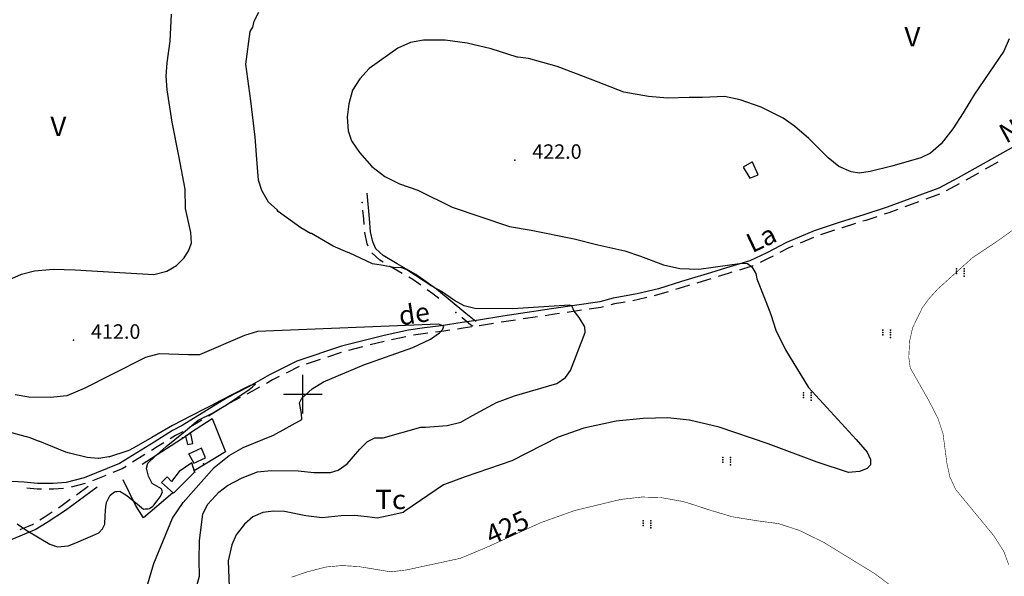
# Model space of a CAD drawing. Extents: x 535999 to 540001, y 4702499 to 4705001.
# Drawn here: x 538853 to 539363, y 4704406 to 4704694 of the extents above; entities that cross this region are included whole.
import ezdxf

# ---------------------------------------------------------------- set-up
doc = ezdxf.new("R2010")
doc.units = 0
doc.header["$MEASUREMENT"] = 0
for name, color, linetype in [('00CRUCES', 7, 'CONTINUOUS'), ('105CAMINO', 7, 'CONTINUOUS'), ('105CAMINOT', 7, 'CONTINUOUS'), ('203EDIPRI', 1, 'CONTINUOUS'), ('207TAPIA', 1, 'TAPIA'), ('235POSTE', 7, 'CONTINUOUS'), ('305PTONIV', 7, 'CONTINUOUS'), ('305PTONIVT', 7, 'CONTINUOUS'), ('601CURDIR', 24, 'CONTINUOUS'), ('601CURDIRT', 7, 'CONTINUOUS'), ('602CURNIV', 23, 'CONTINUOUS'), ('706CULAGRT', 7, 'CONTINUOUS')]:
    doc.layers.add(name, color=color, linetype=linetype)
doc.styles.add('COMPLEX', font='txt')
doc.styles.add('GREEN', font='txt')
doc.styles.get("Standard").update_dxf_attribs({"font": 'txt.shx'})
doc.linetypes.add('TAPIA', pattern='A,6,3,[135,ltypeshp.shx,S=1,R=0,X=0,Y=0],3', length=12)

msp = doc.modelspace()

# ---------------------------------------------------------------- linework, layer by layer
at = {"layer": '00CRUCES'}
for p, q in [((539000, 4704500), (539000, 4704510)), ((538990, 4704500), (539000, 4704500)), ((539000, 4704490), (539000, 4704500)), ((539000, 4704500), (539010, 4704500))]:
    msp.add_line(p, q, dxfattribs=at)
at = {"layer": '105CAMINO', "linetype": 'Continuous'}
for p, q in [((539359.86, 4704620.25), (539353.32996, 4704616.56)), ((539349.84996, 4704614.60004), (539343.32004, 4704610.91004)), ((539339.82996, 4704608.96004), (539333.19, 4704605.48004)), ((539329.59, 4704603.75), (539322.54996, 4704601.14)), ((539318.79996, 4704599.75004), (539311.77, 4704597.15)), ((539264.37996, 4704581.25), (539257.46004, 4704578.34)), ((539275.23996, 4704585), (539268.12996, 4704582.63)), ((539211.18996, 4704559.83996), (539204.01, 4704557.64996)), ((539121.51, 4704540.12), (539114.09004, 4704539.01996)), ((539144.25996, 4704543.51996), (539136.84, 4704542.40996)), ((539053.29, 4704529.83996), (539045.97, 4704528.23004)), ((539030.90004, 4704524.60004), (539023.62996, 4704522.75)), ((539042.06004, 4704527.34996), (539034.77004, 4704525.57996)), ((539019.78, 4704521.67), (539012.67, 4704519.27996)), ((539008.88004, 4704518.00004), (539001.77004, 4704515.61)), ((538997.99004, 4704514.32), (538991.28, 4704510.96)), ((538957.44, 4704492.65004), (538951.05, 4704488.72004)), ((538918.17, 4704468.74004), (538911.81, 4704464.76996)), ((538887.26004, 4704453.69996), (538880.01, 4704451.79004)), ((538897.94004, 4704457.97004), (538890.99, 4704455.15004)), ((538882.79004, 4704447.93996), (538888.82004, 4704452.4))]:
    msp.add_line(p, q, dxfattribs=at)
for points in [[(539373.78, 4704631.56), (539339.28, 4704612.06996), (539329.38996, 4704606.87), (539302.5, 4704596.91996), (539290.53996, 4704592.92996), (539278.29, 4704589.17996), (539264.72004, 4704584.64996), (539250.36, 4704578.61), (539240.33004, 4704573.33996), (539231.46, 4704569.15004), (539219.31, 4704565.43004), (539211.06, 4704562.94004), (539199.57996, 4704559.44), (539196.06996, 4704558.44004), (539184.09, 4704554.69004), (539173.17996, 4704551.97), (539160.68004, 4704549.72), (539153.70996, 4704547.97004), (539128.77996, 4704544.23), (539103.51996, 4704540.48), (539091.02004, 4704538.47996), (539082.51996, 4704537.23004), (539071.53996, 4704535.49004), (539063.04996, 4704534.48996), (539054.73, 4704533.22996), (539042.16, 4704530.46), (539033.88996, 4704528.45996), (539020.07004, 4704524.94), (538996.92, 4704517.14), (538982.79, 4704510.06996), (538971.78996, 4704503.82), (538960.50996, 4704498.06), (538939.68996, 4704485.25996), (538937.49996, 4704483.80004), (538932.51, 4704481.31004), (538922.94996, 4704475.26996), (538905.06996, 4704464.09004), (538886.78004, 4704456.68004), (538877.49996, 4704454.23996), (538870.70004, 4704453.75), (538862.58, 4704453.75), (538855.62, 4704454.5), (538839.93, 4704455.25996)], [(539089.77, 4704537.78996), (539088.62004, 4704538.47996), (539084.45004, 4704541.91004), (539069.16, 4704554.43996), (539058.56004, 4704562.02), (539048.76, 4704567.54), (539041.65, 4704571.95996), (539037.74004, 4704575.40996), (539036.18004, 4704578.97), (539034.99, 4704584.22), (539034.48996, 4704591.12996), (539033.24004, 4704604.14)], [(539031.71004, 4704587.94), (539031.51, 4704590.87004), (539031.06996, 4704595.41996)], [(539297.16, 4704591.96996), (539291.46, 4704590.07), (539290.02996, 4704589.64004)], [(539308.02, 4704595.76004), (539303.49996, 4704594.08004), (539300.96004, 4704593.24004)], [(539286.21, 4704588.45996), (539279.21004, 4704586.32), (539279.04, 4704586.26996)], [(539033.88996, 4704576.72), (539033.31996, 4704578.03004), (539032.01004, 4704583.77996), (539031.99996, 4704583.95)], [(539253.78, 4704576.78996), (539251.64004, 4704575.88996), (539247.05004, 4704573.48)], [(539041.52004, 4704568.50996), (539039.85, 4704569.54004), (539035.70004, 4704573.21)], [(539243.51004, 4704571.62), (539241.66996, 4704570.66), (539236.77, 4704568.34004)], [(539051.39004, 4704562.61004), (539047.23996, 4704564.96), (539044.92, 4704566.4)], [(539233.14996, 4704566.63004), (539232.54, 4704566.34996), (539226.02004, 4704564.35004)], [(539061.11004, 4704556.5), (539056.94004, 4704559.47996), (539054.87004, 4704560.64996)], [(539222.19, 4704563.18004), (539220.18996, 4704562.56996), (539215.01004, 4704561)], [(539200.17996, 4704556.49004), (539196.93, 4704555.56004), (539193, 4704554.34)], [(539070.32004, 4704549.62004), (539067.33996, 4704552.06), (539064.36996, 4704554.18004)], [(539178.09996, 4704550.10004), (539173.82004, 4704549.03), (539170.77996, 4704548.49)], [(539189.18004, 4704553.14), (539184.90996, 4704551.81004), (539181.98004, 4704551.07)], [(539155.61004, 4704545.36004), (539154.29004, 4704545.03004), (539148.21, 4704544.11996)], [(539166.84, 4704547.77996), (539161.32, 4704546.78), (539159.49, 4704546.33)], [(539132.88996, 4704541.82004), (539129.22, 4704541.26996), (539125.47, 4704540.71004)], [(539087.40996, 4704534.92004), (539082.98004, 4704534.27), (539079.99, 4704533.79)], [(539088.23004, 4704535.20996), (539086.88004, 4704536.01996), (539082.54996, 4704539.58996), (539082.3, 4704539.79)], [(539098.77, 4704536.67996), (539091.48, 4704535.52004), (539091.36, 4704535.5)], [(539110.14, 4704538.43004), (539103.98004, 4704537.51996), (539102.72004, 4704537.32004)], [(539064.63996, 4704531.65004), (539063.45004, 4704531.51), (539057.22, 4704530.57004)], [(539076.03996, 4704533.16), (539071.95996, 4704532.50996), (539068.61004, 4704532.11996)], [(538987.70004, 4704509.16996), (538984.20996, 4704507.42996), (538981.08, 4704505.65)], [(538977.60996, 4704503.67996), (538973.21004, 4704501.18), (538971.03, 4704500.07)], [(538967.46996, 4704498.24996), (538961.99004, 4704495.44004), (538960.85004, 4704494.73996)], [(538947.63996, 4704486.63), (538941.30996, 4704482.73996), (538941.24996, 4704482.7)], [(538937.84004, 4704480.62004), (538933.98996, 4704478.68996), (538931.28996, 4704476.99004)], [(538927.91004, 4704474.84996), (538924.55004, 4704472.73004), (538921.56, 4704470.85996)], [(538908.41004, 4704462.65004), (538906.43004, 4704461.40996), (538901.64996, 4704459.47004)], [(538814.64, 4704394.19004), (538815.12996, 4704395.42004), (538816.86996, 4704399.39), (538822.02, 4704410.67), (538825.46004, 4704414.57), (538828.65996, 4704416.4), (538836.57, 4704419.61), (538853.58, 4704426.60996), (538861.44, 4704429.90996), (538867.56, 4704433.74), (538877.10996, 4704440.01996), (538893.39, 4704452.04)], [(538864.59996, 4704450.75), (538862.42004, 4704450.75), (538857.12996, 4704451.32)], [(538876.08, 4704451.13004), (538870.8, 4704450.75), (538868.60004, 4704450.75)], [(538873.47, 4704441.21), (538875.39, 4704442.47996), (538879.56996, 4704445.56996)], [(538863.83004, 4704434.94), (538865.94, 4704436.26), (538870.13004, 4704439.02)], [(538853.55, 4704429.86004), (538860.06, 4704432.59004), (538860.44004, 4704432.81996)]]:
    msp.add_lwpolyline(points, dxfattribs=at)
for p in [(539030.69004, 4704599.4), (539079.21, 4704542.33004)]:
    msp.add_point(p, dxfattribs=at)
at = {"layer": '203EDIPRI', "linetype": 'Continuous'}
for points in [[(539232.50004, 4704620.25), (539228.00004, 4704617.75004), (539231.49996, 4704612), (539235.75, 4704613.74996), (539232.75, 4704620.25)], [(538939.25004, 4704478.25004), (538940.25, 4704474), (538943.00004, 4704474.50004), (538941.99996, 4704479.75004), (538939.25004, 4704478.5)], [(538941, 4704468.99996), (538943.49996, 4704464.25), (538949.49996, 4704467.00004), (538947.50004, 4704471.99996), (538940.75004, 4704468.99996)], [(538944, 4704459.50004), (538942.5, 4704464.49996), (538935.99996, 4704459.99996), (538932, 4704454.74996), (538929.75, 4704457.25004), (538926.75, 4704454.25004), (538932.99996, 4704448.74996), (538944, 4704459.75)]]:
    msp.add_lwpolyline(points, close=True, dxfattribs=at)
at = {"layer": '207TAPIA', "linetype": 'Continuous'}
for points in [[(538916.75004, 4704463.74996), (538939.5, 4704478.5), (538941.75, 4704480.24996), (538953, 4704487.5), (538959.99996, 4704470.25), (538943.75004, 4704460.25004)], [(538932.50004, 4704448.74996), (538917.50004, 4704435.99996), (538913.25, 4704442.5), (538907.00004, 4704455.75004)]]:
    msp.add_lwpolyline(points, dxfattribs=at)
for p in [(538937.73, 4704477.35004), (538948.59, 4704463.95), (538914.59004, 4704440.45004)]:
    msp.add_point(p, dxfattribs=at)
at = {"layer": '235POSTE', "linetype": 'Continuous'}
for p in [(539338.5, 4704564.99996), (539338.5, 4704563.75004), (539338.5, 4704562.5), (539342.49996, 4704564.99996), (539342.49996, 4704563.75004), (539342.49996, 4704562.5), (539342.49996, 4704561.24996), (539300.25, 4704533.25), (539300.25, 4704531.99996), (539300.25, 4704530.75004), (539304.24996, 4704533.25), (539304.24996, 4704531.99996), (539304.24996, 4704530.75004), (539304.24996, 4704529.5), (539259.24996, 4704500.75004), (539259.24996, 4704499.5), (539263.25004, 4704500.75004), (539263.25004, 4704499.5), (539259.24996, 4704498.24996), (539263.25004, 4704498.24996), (539263.25004, 4704497.00004), (539217.50004, 4704467.25), (539217.50004, 4704465.99996), (539217.50004, 4704464.75004), (539221.5, 4704467.25), (539221.5, 4704465.99996), (539221.5, 4704464.75004), (539221.5, 4704463.5), (539176.25004, 4704434.49996), (539176.25004, 4704433.25004), (539180.25, 4704434.49996), (539180.25, 4704433.25004), (539176.25004, 4704432), (539180.25, 4704432), (539180.25, 4704430.74996)]:
    msp.add_point(p, dxfattribs=at)
at = {"layer": '305PTONIV', "linetype": 'Continuous'}
for p in [(539109.75, 4704621.24996), (538881.24996, 4704528)]:
    msp.add_point(p, dxfattribs=at)
at = {"layer": '601CURDIR', "linetype": 'Continuous', "const_width": 0.3, "elevation": 425}
for points in [[(539365.5, 4704411.75), (539363, 4704418.5), (539357.75, 4704426.75), (539338, 4704450.75), (539335, 4704457.25), (539333.5, 4704464.25), (539331.5, 4704479.5), (539328.75, 4704487.75), (539324.25, 4704496.5), (539314.5, 4704513.75), (539313.75, 4704519.25), (539314.25, 4704527.75), (539315.75, 4704534.5), (539320.75, 4704544.75), (539324, 4704549.25), (539328.75, 4704554.5), (539346.75, 4704570.75), (539359.5, 4704579.25), (539371, 4704587.5)], [(538994.25, 4704405.25), (539002.25, 4704408), (539012, 4704410.5), (539020.25, 4704411.25), (539028.75, 4704410.75), (539045.5, 4704408), (539053.75, 4704409), (539081.5, 4704415), (539094.75, 4704420.5), (539123.25, 4704433.5), (539140.75, 4704439.75), (539164.5, 4704445.5), (539175.5, 4704446.75), (539185.25, 4704446.5), (539196.5, 4704444.5), (539200, 4704443.5), (539211.5, 4704439.75), (539222.5, 4704436.5), (539236.5, 4704434.25), (539246.25, 4704433), (539257, 4704429.5), (539269.75, 4704423.25), (539296.25, 4704407), (539304.25, 4704401)]]:
    msp.add_lwpolyline(points, dxfattribs=at)
at = {"layer": '602CURNIV', "linetype": 'Continuous'}
for points, elevation in [([(538945.25, 4704401.5), (538946.5, 4704405.75), (538946.25, 4704414), (538946.5, 4704424), (538948.25, 4704438), (538950.75, 4704443), (538956.5, 4704449.25), (538961, 4704452.75), (538968.5, 4704456.75), (538976.5, 4704459.75), (538983.5, 4704460.5), (538997.5, 4704460.25), (539005.75, 4704459.5), (539014.25, 4704459.5), (539018.25, 4704460.75), (539023, 4704464), (539029.5, 4704471.5), (539033.5, 4704475.5), (539037.25, 4704477.5), (539041.5, 4704477.5), (539061, 4704483), (539063.5, 4704483), (539074.75, 4704483.75), (539081.75, 4704485.5), (539087.75, 4704489), (539100.25, 4704495.75), (539109.5, 4704499.25), (539131.5, 4704505.5), (539136, 4704508.75), (539138.5, 4704512.25), (539146.25, 4704532), (539146, 4704535), (539143, 4704539.75), (539140.5, 4704543), (539139.25, 4704545.75), (539138, 4704546.25), (539108.75, 4704544.25), (539089, 4704544.5), (539083.5, 4704545.75), (539078.5, 4704548.5), (539071.75, 4704553.25), (539066.75, 4704556), (539053.75, 4704564.5), (539051.25, 4704565.5), (539047, 4704565.75), (539041.5, 4704566.75), (539036, 4704567.5), (539024, 4704573.25), (539023.25, 4704573.5), (539015.75, 4704576.75), (539004.5, 4704583.25), (539004, 4704583.25), (538999, 4704586.25), (538987.25, 4704594.75), (538986.75, 4704595.5), (538982.25, 4704599.5), (538978.75, 4704605.5), (538977, 4704611), (538976.25, 4704619.5), (538975.25, 4704633.25), (538973, 4704652), (538970.5, 4704671), (538972.75, 4704688), (538974, 4704690.25), (538974.75, 4704693.25), (538977.25, 4704698)], 415), ([(538847.75, 4704559.25), (538854.25, 4704562.25), (538861, 4704564), (538870.75, 4704564.75), (538882, 4704564.5), (538902.25, 4704563.25), (538922.75, 4704562), (538929.5, 4704563.75), (538934.5, 4704566.75), (538938.5, 4704570.75), (538940.75, 4704574.25), (538942.25, 4704578.25), (538942, 4704583.75), (538939.25, 4704596.25), (538939, 4704606.25), (538935.75, 4704623.5), (538932.25, 4704641), (538929.75, 4704657.75), (538929.25, 4704664.75), (538929.75, 4704671.75), (538931.25, 4704683), (538932, 4704697)], 410), ([(539365.75, 4704684.25), (539363, 4704677.75), (539347.75, 4704655.5), (539342, 4704645.75), (539336.5, 4704637.5), (539330.5, 4704629.75), (539325, 4704625), (539320, 4704622.5), (539305, 4704618.25), (539293.75, 4704615.5), (539288.25, 4704614.5), (539284, 4704615.25), (539277.5, 4704618), (539272, 4704622.5), (539262, 4704632.5), (539254.5, 4704639), (539248.75, 4704643), (539237.25, 4704648.75), (539226.5, 4704652.5), (539218.25, 4704654.25), (539207, 4704653.75), (539200, 4704653.75), (539188.75, 4704653.5), (539179, 4704654.25), (539166.25, 4704656.5), (539149, 4704663.25), (539131.75, 4704669.75), (539116.75, 4704674), (539111.25, 4704674.75), (539111, 4704674.75), (539097.5, 4704679), (539085, 4704682), (539073.75, 4704683.5), (539062.5, 4704683.5), (539055.75, 4704682.25), (539049.25, 4704679.25), (539034.25, 4704668.75), (539029.5, 4704663.5), (539025.75, 4704657.5), (539023.75, 4704650.5), (539023, 4704643.5), (539023.5, 4704636.5), (539025.25, 4704631.25), (539029.25, 4704625.25), (539035.75, 4704618), (539042.5, 4704612.75), (539050, 4704609), (539059.5, 4704605.75), (539077.25, 4704597), (539107, 4704587), (539118.25, 4704585), (539140.5, 4704580.5), (539152.75, 4704577.5), (539166.75, 4704574.25), (539174.75, 4704571.5), (539186.75, 4704567), (539195.25, 4704565.25), (539200, 4704565), (539205, 4704564.75), (539227.25, 4704568), (539230.25, 4704567.75), (539232.5, 4704566), (539234.5, 4704562.5), (539235, 4704559.75), (539239.75, 4704548), (539242.25, 4704541.25), (539245, 4704533.25), (539250, 4704523), (539261.75, 4704503.5), (539286.5, 4704476.5), (539292.25, 4704470), (539294, 4704466.25), (539294, 4704463.5), (539292.25, 4704461.5), (539288.25, 4704460), (539282.5, 4704459.5), (539266.25, 4704464.75), (539241, 4704474.25), (539215.5, 4704483), (539200.25, 4704486.5), (539200, 4704486.5), (539189, 4704487.75), (539176.25, 4704487.5), (539162.25, 4704486), (539145.5, 4704482.5), (539132.25, 4704477.75), (539108.25, 4704465.5), (539084, 4704457.25), (539073.25, 4704453.25), (539072.75, 4704453), (539052.75, 4704439.5), (539052, 4704438.75), (539045, 4704437.25), (539038.5, 4704435.75), (539033.25, 4704436.5), (539028.5, 4704437), (539026.75, 4704437.25), (539019.75, 4704437), (539010, 4704436), (539001.5, 4704437), (538990.5, 4704439.25), (538984.75, 4704439.5), (538979.25, 4704438.75), (538974, 4704436.5), (538969.75, 4704432.75), (538965.5, 4704427.25), (538963.25, 4704422), (538961.25, 4704413.75), (538961.75, 4704400)], 420), ([(538919.25, 4704400), (538922.75, 4704412.25), (538932.5, 4704435.75), (538938, 4704444), (538954, 4704462), (538961.75, 4704468.25), (538969, 4704472.5), (538984.75, 4704478.75), (538999.5, 4704487), (538999.25, 4704490), (538998.25, 4704495.5), (538999.5, 4704498), (539004.75, 4704502.75), (539010.75, 4704506.5), (539031.5, 4704515.25), (539057, 4704524.25), (539066, 4704528.5), (539070.75, 4704531.75), (539072.5, 4704533.75), (539073, 4704535.25), (539070.25, 4704536.25), (538976.5, 4704532.5), (538969.75, 4704530.5), (538946.5, 4704520.5), (538940.75, 4704520.5), (538925.5, 4704521), (538918.5, 4704519), (538900.75, 4704510), (538886.75, 4704503), (538877.75, 4704499.25), (538869.25, 4704498.25), (538858, 4704498.5), (538851, 4704499.75)], 410), ([(538851.98345, 4704432.80036), (538857, 4704429.5), (538869, 4704422.25), (538869.55242, 4704422.07737), (538873, 4704421), (538878.5, 4704421.5), (538883.20067, 4704423.41509), (538885.25, 4704424.25), (538891.19629, 4704426.8928), (538894.25, 4704428.25), (538896.25, 4704430.25), (538896.39676, 4704430.54352), (538897.5, 4704432.75), (538897.65302, 4704437.03467), (538897.75, 4704439.75), (538897.97638, 4704441.67423), (538898.25, 4704444), (538898.58853, 4704444.63474), (538900.25, 4704447.75), (538902.5, 4704449.5), (538902.92212, 4704449.53837), (538903.73044, 4704449.61186), (538905.1375, 4704449.73977), (538905.25, 4704449.75), (538908.75, 4704447.5), (538914.30738, 4704443.05409), (538917.5, 4704440.5), (538918.31703, 4704440.56809), (538919.73924, 4704440.6866), (538919.85296, 4704440.69608), (538920.5, 4704440.75), (538920.62497, 4704440.8472), (538922.24186, 4704442.10478), (538922.75, 4704442.5), (538924.51301, 4704444.76672), (538926.12134, 4704446.83458), (538926.25, 4704447), (538927.25, 4704449.5), (538926.91603, 4704450.5019), (538926.83194, 4704450.75417), (538926.75, 4704451), (538922, 4704453.75), (538921.8446, 4704454.04138), (538920, 4704457.5), (538919, 4704461.75), (538919.75, 4704464.25), (538920.28083, 4704464.78083), (538922.75, 4704467.25), (538929.25, 4704473), (538938.12577, 4704480.26199), (538945.75, 4704486.5), (538953.25, 4704490.25), (538956.30916, 4704492.0433), (538960.5, 4704494.5), (538972.25, 4704502.5), (538973.82555, 4704503.83315), (538975.5, 4704505.25), (538972.75, 4704504.5), (538970.71027, 4704503.45464), (538957.21359, 4704496.53759), (538952.75, 4704494.25), (538949.50897, 4704492.56946), (538942.13096, 4704488.74383), (538932.5, 4704483.75), (538921.80042, 4704477.61878), (538913.60284, 4704472.92129), (538910.25, 4704471), (538909.34057, 4704470.70391), (538906.20495, 4704469.68301), (538902.36607, 4704468.43314), (538899.9179, 4704467.63606), (538899.71165, 4704467.56891), (538899.5, 4704467.5), (538898.44914, 4704467.3567), (538894.32417, 4704466.7942), (538894, 4704466.75), (538888.25, 4704467.25), (538879.16962, 4704469.5201), (538877.25, 4704470), (538866.75, 4704474.25), (538865.9328, 4704474.58199), (538863.80378, 4704475.4469), (538863.42962, 4704475.59891), (538858.75, 4704477.5), (538857.11369, 4704477.93987), (538856.2592, 4704478.16957), (538847.30386, 4704480.57692)], 405)]:
    msp.add_lwpolyline(points, dxfattribs=dict(at, elevation=elevation))

# ---------------------------------------------------------------- texts
at = {"layer": '105CAMINOT', "linetype": 'Continuous'}
for s, rotation, p in [('Noria', 28.241928, (539364.03, 4704629.73)), ('La', 25.28505, (539232.68004, 4704573.05004)), ('de', 8.611564, (539050.41, 4704535.62))]:
    msp.add_text(s, height=9.99996, rotation=rotation, dxfattribs=at).set_placement(p)
at = {"layer": '305PTONIVT', "linetype": 'Continuous', "style": 'GREEN'}
for s, p in [(' 422.0', (539116.5, 4704621.99996)), (' 412.0', (538887.99996, 4704528.75))]:
    msp.add_text(s, height=7.5, dxfattribs=at).set_placement(p)
at = {"layer": '601CURDIRT', "linetype": 'Continuous'}
msp.add_text(' 425', height=9.99996, rotation=24.520236, dxfattribs=at).set_placement((539094.75, 4704420.50004))
at = {"layer": '706CULAGRT', "linetype": 'Continuous', "style": 'COMPLEX', "width": 1.050004}
for s, p in [('V', (539311.5, 4704680.25)), ('V', (538869.24996, 4704633.75)), ('Tc', (539037.50004, 4704440.49996))]:
    msp.add_text(s, height=9.99996, dxfattribs=at).set_placement(p)

doc.saveas('drawing.dxf')
